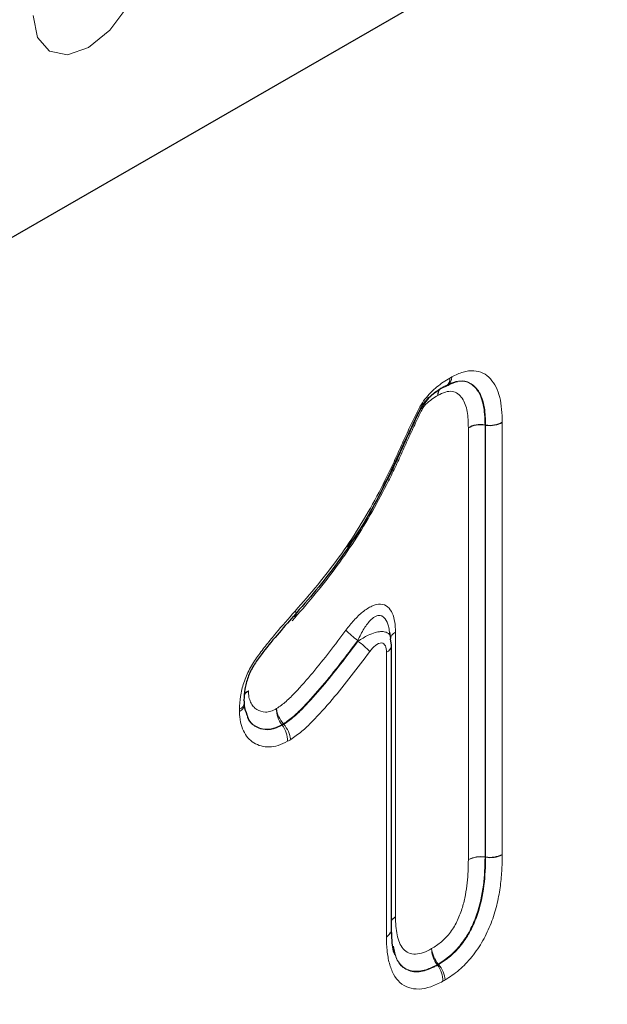
# Model space of a CAD drawing. Units: millimetres. Extents: x 0 to 420, y 0 to 297.
# Drawn here: x 146 to 151, y 95 to 104 of the extents above; entities that cross this region are included whole.
import ezdxf

# ---------------------------------------------------------------- set-up
doc = ezdxf.new("R2010")
doc.units = ezdxf.units.MM

msp = doc.modelspace()

# ---------------------------------------------------------------- linework, layer by layer
at = {"color": 7, "linetype": 'Continuous', "lineweight": 25}
for p, q in [((186.9645, 126.0614), (83.619, 66.4013)), ((149.9435, 100.3125), (149.9379, 100.3132)), ((149.0453, 98.2867), (149.0345, 98.3472)), ((149.0493, 98.2229), (149.0394, 98.2836)), ((149.0506, 95.5215), (149.0506, 98.223))]:
    msp.add_line(p, q, dxfattribs=at)
at = {"color": 8, "linetype": 'Continuous', "lineweight": 18}
for p, q in [((149.7797, 96.1851), (149.7797, 100.2857)), ((149.9379, 100.3132), (149.9379, 96.2104)), ((149.9435, 96.2096), (149.9435, 100.3125)), ((150.1017, 100.34), (150.1017, 96.2349)), ((149.0881, 98.3455), (149.0881, 95.6417)), ((149.0018, 95.4519), (149.0018, 98.155)), ((148.0129, 97.4617), (148.0093, 97.4662)), ((148.0238, 97.4748), (148.0273, 97.4703)), ((149.9435, 96.207), (149.9378, 96.2079)), ((149.9379, 96.2104), (149.9435, 96.2096)), ((149.4863, 95.1821), (149.4828, 95.1866)), ((149.4939, 95.1931), (149.4974, 95.1886))]:
    msp.add_line(p, q, dxfattribs=at)
at = {"color": 8, "linetype": 'Continuous', "lineweight": 18, "flags": 128}
msp.add_lwpolyline([(145.6492, 104.2043), (145.6893, 103.9949), (145.8033, 103.8636), (145.974, 103.8305), (146.1753, 103.9005), (146.3766, 104.0629), (146.5473, 104.2932), (146.6614, 104.5561), (146.7014, 104.8117)], dxfattribs=at)
at = {"color": 7, "linetype": 'Continuous', "lineweight": 25, "flags": 128}
msp.add_lwpolyline([(147.655, 97.676), (147.6539, 97.6876), (147.65, 97.6993)], dxfattribs=at)
at = {"color": 8, "linetype": 'Continuous', "lineweight": 18}
for centre, radius, start, end in [((149.5224, 100.749), 0.0807, 307.62701, 7.2258), ((149.5295, 100.767), 0.0921, 301.79626, 1.76491), ((149.5834, 100.6032), 0.093, 146.70898, 185.00752), ((149.5991, 100.5938), 0.1084, 143.80484, 179.30878), ((148.1019, 98.5171), 0.0426, 340.58978, 40.14599), ((148.1012, 98.5173), 0.0431, 339.70992, 39.39218), ((149.1414, 98.8574), 0.7194, 223.21171, 235.14198), ((149.119, 98.2718), 0.0799, 112.73004, 175.94982), ((148.3216, 97.6709), 0.7172, 43.15724, 55.12542), ((148.9709, 98.2287), 0.0799, 292.74298, 355.82319), ((147.7367, 97.6963), 0.1024, 115.66633, 143.55938), ((147.756, 97.6847), 0.1218, 121.50601, 144.48207), ((147.5814, 97.683), 0.0739, 289.65042, 354.62091), ((147.5686, 97.6681), 0.0863, 295.90279, 359.15012), ((148.2049, 97.6169), 0.2469, 179.51049, 217.61275), ((148.2258, 97.6541), 0.2701, 187.45694, 221.58728), ((147.7714, 97.8835), 0.4803, 299.68133, 301.68981), ((147.8172, 97.311), 0.2469, 359.51325, 37.61419), ((147.8253, 97.291), 0.2701, 7.45497, 41.58635), ((149.8971, 95.9586), 0.2551, 80.79819, 117.3931), ((149.8938, 95.9531), 0.2585, 80.19762, 116.19688), ((149.4633, 96.2136), 0.4745, 359.31193, 359.61873), ((149.9843, 96.4614), 0.2551, 260.79819, 297.3931), ((149.9875, 96.4618), 0.2585, 260.19763, 296.19689), ((149.6785, 95.3381), 0.2475, 179.72788, 217.72626), ((149.6942, 95.3657), 0.2645, 185.75161, 220.76547), ((149.257, 95.5895), 0.4618, 299.2659, 300.85681), ((149.2906, 95.0307), 0.2475, 359.72864, 37.72666), ((149.2971, 95.0159), 0.2645, 5.75077, 40.76507)]:
    msp.add_arc(centre, radius, start, end, dxfattribs=at)
at = {"color": 7, "linetype": 'Continuous', "lineweight": 25}
for centre, radius, start, end in [((149.5432, 100.7319), 0.0548, 275.45452, 301.31442), ((148.1275, 98.5177), 0.0208, 252.43551, 312.78736), ((148.0167, 98.6127), 0.1667, 318.56969, 318.83738)]:
    msp.add_arc(centre, radius, start, end, dxfattribs=at)
at = {"color": 8, "linetype": 'Continuous', "lineweight": 18}
for points, knots in [([(149.6216, 100.7699), (149.658, 100.7882), (149.6943, 100.8053), (149.7645, 100.8264), (149.7991, 100.8311), (149.8623, 100.8271), (149.8912, 100.8187), (149.9448, 100.7925), (149.9686, 100.7748), (150.0096, 100.7299), (150.0272, 100.7028), (150.0567, 100.6436), (150.0687, 100.6113), (150.0862, 100.5405), (150.0918, 100.5019), (150.0989, 100.4224), (150.1003, 100.3812), (150.1017, 100.34)], [0, 0, 0, 0, 0.125, 0.125, 0.25, 0.25, 0.375, 0.375, 0.5, 0.5, 0.625, 0.625, 0.75, 0.75, 0.875, 0.875, 1, 1, 1, 1]), ([(148.1345, 98.5446), (148.2071, 98.6277), (148.2797, 98.7108), (148.4199, 98.882), (148.488, 98.9698), (148.6191, 99.1505), (148.6819, 99.2436), (148.8011, 99.4367), (148.8577, 99.5367), (148.9662, 99.7397), (149.0175, 99.8421), (149.0888, 99.9975), (149.1116, 100.0496), (149.1591, 100.1532), (149.1825, 100.2051), (149.2314, 100.3082), (149.2553, 100.36), (149.293, 100.437), (149.3058, 100.4625), (149.3348, 100.5125), (149.3508, 100.5368), (149.4019, 100.6042), (149.4413, 100.6428), (149.5206, 100.7077), (149.5616, 100.7342), (149.6025, 100.7592)], [0, 0, 0, 0, 0.125, 0.125, 0.25, 0.25, 0.375, 0.375, 0.5, 0.5, 0.625, 0.625, 0.6875, 0.6875, 0.75, 0.75, 0.8125, 0.8125, 0.84375, 0.84375, 0.875, 0.875, 0.9375, 0.9375, 1, 1, 1, 1]), ([(149.9435, 100.3125), (149.9417, 100.3685), (149.9376, 100.4915), (149.8891, 100.6354), (149.8021, 100.7184), (149.7053, 100.7436), (149.6343, 100.7137), (149.6034, 100.7007)], [0, 0, 0, 0, 0.221018, 0.484997, 0.683274, 0.862252, 1, 1, 1, 1]), ([(149.5544, 100.6823), (149.5843, 100.6973), (149.6142, 100.7119), (149.6728, 100.7298), (149.7006, 100.7332), (149.7518, 100.7279), (149.7756, 100.7196), (149.8179, 100.696), (149.8368, 100.6799), (149.8689, 100.6398), (149.8822, 100.6168), (149.9049, 100.5663), (149.914, 100.5382), (149.933, 100.4481), (149.9356, 100.3808), (149.9379, 100.3132)], [0, 0, 0, 0, 0.125, 0.125, 0.25, 0.25, 0.375, 0.375, 0.5, 0.5, 0.625, 0.625, 0.75, 0.75, 1, 1, 1, 1]), ([(149.4908, 100.5951), (149.4715, 100.5833), (149.4523, 100.5715), (149.4142, 100.5447), (149.3952, 100.5298), (149.368, 100.5026), (149.3596, 100.4924), (149.3447, 100.4693), (149.3385, 100.4571), (149.3201, 100.4207), (149.3082, 100.3962), (149.2849, 100.3471), (149.2737, 100.3225), (149.2505, 100.2734), (149.2388, 100.2489), (149.205, 100.175), (149.1822, 100.1259), (149.1379, 100.027), (149.1159, 99.9776), (149.0699, 99.8795), (149.0462, 99.8307), (148.973, 99.6854), (148.9217, 99.5896), (148.8146, 99.4), (148.7583, 99.3063), (148.6385, 99.1222), (148.5759, 99.0329), (148.447, 98.8598), (148.3808, 98.7756), (148.2452, 98.6115), (148.1755, 98.5318), (148.1059, 98.4521)], [0, 0, 0, 0, 0.03125, 0.03125, 0.0625, 0.0625, 0.078125, 0.078125, 0.09375, 0.09375, 0.125, 0.125, 0.15625, 0.15625, 0.1875, 0.1875, 0.25, 0.25, 0.3125, 0.3125, 0.375, 0.375, 0.5, 0.5, 0.625, 0.625, 0.75, 0.75, 0.875, 0.875, 1, 1, 1, 1]), ([(149.7797, 100.2857), (149.7779, 100.339), (149.7762, 100.3924), (149.7638, 100.4655), (149.7579, 100.4888), (149.7418, 100.5308), (149.7321, 100.5499), (149.6977, 100.6015), (149.6656, 100.6252), (149.6063, 100.6358), (149.5844, 100.6336), (149.5381, 100.619), (149.5144, 100.607), (149.4908, 100.5951)], [0, 0, 0, 0, 0.25, 0.25, 0.375, 0.375, 0.5, 0.5, 0.75, 0.75, 0.875, 0.875, 1, 1, 1, 1]), ([(148.617, 98.3648), (148.6414, 98.3976), (148.6667, 98.4288), (148.7199, 98.487), (148.7478, 98.514), (148.8046, 98.56), (148.8343, 98.5795), (148.8922, 98.6057), (148.9208, 98.6124), (148.9719, 98.6101), (148.9947, 98.6011), (149.0319, 98.5707), (149.0465, 98.5495), (149.0686, 98.5001), (149.0763, 98.4716), (149.0859, 98.4113), (149.0881, 98.3792), (149.0881, 98.3455)], [0, 0, 0, 0, 0.125, 0.125, 0.25, 0.25, 0.375, 0.375, 0.5, 0.5, 0.625, 0.625, 0.75, 0.75, 0.875, 0.875, 1, 1, 1, 1]), ([(147.6063, 97.6134), (147.6078, 97.6534), (147.6101, 97.6937), (147.6233, 97.7777), (147.6339, 97.8217), (147.6628, 97.9089), (147.681, 97.9521), (147.7263, 98.0374), (147.7521, 98.0776), (147.8066, 98.1544), (147.8354, 98.1913), (147.8936, 98.2643), (147.9233, 98.3002), (148.0128, 98.4066), (148.0736, 98.4757), (148.1345, 98.5446)], [0, 0, 0, 0, 0.125, 0.125, 0.25, 0.25, 0.375, 0.375, 0.5, 0.5, 0.625, 0.625, 0.75, 0.75, 1, 1, 1, 1]), ([(149.0303, 98.3465), (149.0282, 98.3655), (149.0227, 98.4143), (148.9978, 98.4666), (148.9697, 98.494), (148.9453, 98.5044), (148.9256, 98.5051), (148.8933, 98.4947), (148.8465, 98.4603), (148.7859, 98.3793), (148.7494, 98.3057), (148.7302, 98.267)], [0, 0, 0, 0, 0.100724, 0.257531, 0.349682, 0.37749, 0.458826, 0.494203, 0.607898, 0.793878, 1, 1, 1, 1]), ([(147.958, 97.619), (147.9893, 97.6402), (148.0203, 97.6621), (148.0792, 97.7147), (148.1077, 97.7437), (148.1926, 97.8323), (148.2478, 97.8955), (148.4103, 98.091), (148.5145, 98.2268), (148.617, 98.3648)], [0, 0, 0, 0, 0.125, 0.125, 0.25, 0.25, 0.5, 0.5, 1, 1, 1, 1]), ([(148.7317, 98.2593), (148.7641, 98.28), (148.8192, 98.3151), (148.8932, 98.3432), (148.9491, 98.3535), (148.9927, 98.3496), (149.0262, 98.3307), (149.0436, 98.3088), (149.0439, 98.289), (149.044, 98.2865)], [0, 0, 0, 0, 0.224404, 0.381682, 0.521605, 0.664668, 0.794222, 0.973496, 1, 1, 1, 1]), ([(148.7302, 98.267), (148.6205, 98.1194), (148.509, 97.9743), (148.3346, 97.7661), (148.2753, 97.6992), (148.1842, 97.6057), (148.1536, 97.5754), (148.0902, 97.5206), (148.0571, 97.4974), (148.0238, 97.4748)], [0, 0, 0, 0, 0.5, 0.5, 0.75, 0.75, 0.875, 0.875, 1, 1, 1, 1]), ([(148.0273, 97.4703), (148.0607, 97.4929), (148.0941, 97.5163), (148.1576, 97.5711), (148.1881, 97.6014), (148.279, 97.6946), (148.3379, 97.7611), (148.5115, 97.9681), (148.6226, 98.1125), (148.7317, 98.2593)], [0, 0, 0, 0, 0.125, 0.125, 0.25, 0.25, 0.5, 0.5, 1, 1, 1, 1]), ([(149.0018, 98.155), (149.0018, 98.1775), (148.9989, 98.1984), (148.9842, 98.2311), (148.9714, 98.2426), (148.9373, 98.2439), (148.9167, 98.2339), (148.8787, 98.2032), (148.861, 98.1833), (148.8448, 98.1615)], [0, 0, 0, 0, 0.25, 0.25, 0.5, 0.5, 0.75, 0.75, 1, 1, 1, 1]), ([(148.8448, 98.1615), (148.7868, 98.0834), (148.7281, 98.0061), (148.6091, 97.8538), (148.5487, 97.7786), (148.4252, 97.6326), (148.3623, 97.5625), (148.265, 97.4641), (148.2321, 97.4324), (148.1639, 97.3749), (148.1284, 97.3499), (148.0931, 97.326)], [0, 0, 0, 0, 0.25, 0.25, 0.5, 0.5, 0.75, 0.75, 0.875, 0.875, 1, 1, 1, 1]), ([(147.6924, 97.7885), (147.6933, 97.7684), (147.6942, 97.748), (147.7007, 97.7113), (147.7063, 97.6953), (147.7199, 97.6658), (147.7282, 97.6522), (147.7477, 97.6293), (147.7588, 97.6199), (147.7952, 97.5967), (147.8238, 97.587), (147.8709, 97.5866), (147.8873, 97.5891), (147.9221, 97.6007), (147.9401, 97.6099), (147.958, 97.619)], [0, 0, 0, 0, 0.125, 0.125, 0.25, 0.25, 0.375, 0.375, 0.5, 0.5, 0.75, 0.75, 0.875, 0.875, 1, 1, 1, 1]), ([(148.0642, 97.3089), (148.0338, 97.2934), (148.0032, 97.2789), (147.9445, 97.2606), (147.9164, 97.2559), (147.8622, 97.2546), (147.8362, 97.2581), (147.7877, 97.2715), (147.7648, 97.2814), (147.7228, 97.3074), (147.7038, 97.3233), (147.6705, 97.3616), (147.6561, 97.3843), (147.6322, 97.4346), (147.6228, 97.4619), (147.6104, 97.5225), (147.6079, 97.5563), (147.6063, 97.5905)], [0, 0, 0, 0, 0.125, 0.125, 0.25, 0.25, 0.375, 0.375, 0.5, 0.5, 0.625, 0.625, 0.75, 0.75, 0.875, 0.875, 1, 1, 1, 1]), ([(148.0093, 97.4662), (147.9897, 97.4563), (147.9299, 97.4261), (147.8526, 97.4187), (147.7681, 97.4437), (147.701, 97.4857), (147.681, 97.5544), (147.6735, 97.5799)], [0, 0, 0, 0, 0.128452, 0.391786, 0.529855, 0.825813, 1, 1, 1, 1]), ([(147.6778, 97.5618), (147.6807, 97.5496), (147.6943, 97.4934), (147.7576, 97.4452), (147.8493, 97.4117), (147.9381, 97.4238), (147.9947, 97.4525), (148.0129, 97.4617)], [0, 0, 0, 0, 0.082435, 0.381947, 0.619614, 0.878307, 1, 1, 1, 1]), ([(149.431, 95.3392), (149.4623, 95.3593), (149.4936, 95.3794), (149.5544, 95.4309), (149.5839, 95.4622), (149.623, 95.5144), (149.6354, 95.5331), (149.6577, 95.5715), (149.6677, 95.5911), (149.6954, 95.6509), (149.7108, 95.6918), (149.7352, 95.7712), (149.7442, 95.8103), (149.7588, 95.8877), (149.7644, 95.9263), (149.7768, 96.0401), (149.7783, 96.1127), (149.7797, 96.1851)], [0, 0, 0, 0, 0.125, 0.125, 0.25, 0.25, 0.3125, 0.3125, 0.375, 0.375, 0.5, 0.5, 0.625, 0.625, 0.75, 0.75, 1, 1, 1, 1]), ([(149.9378, 96.2079), (149.9362, 96.1207), (149.9338, 96.033), (149.9101, 95.8488), (149.8916, 95.7555), (149.8404, 95.6109), (149.8197, 95.5619), (149.771, 95.4679), (149.7416, 95.4222), (149.6776, 95.341), (149.642, 95.304), (149.569, 95.2419), (149.5315, 95.2172), (149.4939, 95.1931)], [0, 0, 0, 0, 0.25, 0.25, 0.5, 0.5, 0.625, 0.625, 0.75, 0.75, 0.875, 0.875, 1, 1, 1, 1]), ([(149.4974, 95.1886), (149.5352, 95.2128), (149.5732, 95.2378), (149.6461, 95.3), (149.6818, 95.3371), (149.7462, 95.4185), (149.7755, 95.4642), (149.8243, 95.5579), (149.8447, 95.6058), (149.8968, 95.7522), (149.9159, 95.8485), (149.9394, 96.032), (149.9419, 96.1197), (149.9435, 96.207)], [0, 0, 0, 0, 0.125, 0.125, 0.25, 0.25, 0.375, 0.375, 0.5, 0.5, 0.75, 0.75, 1, 1, 1, 1]), ([(150.1017, 96.2298), (150.1007, 96.1788), (150.0997, 96.1277), (150.0935, 96.0237), (150.0883, 95.9708), (150.0727, 95.8629), (150.0625, 95.8076), (150.0346, 95.6951), (150.0166, 95.6379), (149.9727, 95.525), (149.9473, 95.4695), (149.8868, 95.3613), (149.8515, 95.3095), (149.7753, 95.2159), (149.7336, 95.173), (149.6486, 95.1003), (149.6043, 95.0707), (149.5602, 95.0424)], [0, 0, 0, 0, 0.125, 0.125, 0.25, 0.25, 0.375, 0.375, 0.5, 0.5, 0.625, 0.625, 0.75, 0.75, 0.875, 0.875, 1, 1, 1, 1]), ([(149.0881, 95.6417), (149.0898, 95.5823), (149.092, 95.5226), (149.1083, 95.4438), (149.1155, 95.4191), (149.1344, 95.3741), (149.1464, 95.3536), (149.1754, 95.3206), (149.1927, 95.3079), (149.2325, 95.291), (149.2547, 95.2869), (149.3017, 95.2879), (149.3268, 95.2931), (149.3785, 95.3122), (149.4048, 95.3257), (149.431, 95.3392)], [0, 0, 0, 0, 0.25, 0.25, 0.375, 0.375, 0.5, 0.5, 0.625, 0.625, 0.75, 0.75, 0.875, 0.875, 1, 1, 1, 1]), ([(149.5381, 95.0295), (149.4989, 95.0094), (149.4598, 94.9901), (149.3839, 94.9644), (149.3465, 94.957), (149.2759, 94.9547), (149.2431, 94.9595), (149.1825, 94.9803), (149.1545, 94.9967), (149.1068, 95.0396), (149.0865, 95.0662), (149.0528, 95.1285), (149.0398, 95.1632), (149.0198, 95.238), (149.0128, 95.2782), (149.0044, 95.3632), (149.0031, 95.4075), (149.0018, 95.4519)], [0, 0, 0, 0, 0.125, 0.125, 0.25, 0.25, 0.375, 0.375, 0.5, 0.5, 0.625, 0.625, 0.75, 0.75, 0.875, 0.875, 1, 1, 1, 1]), ([(149.0675, 95.362), (149.0769, 95.3152), (149.0961, 95.2202), (149.1831, 95.1332), (149.3055, 95.1069), (149.4153, 95.1454), (149.4745, 95.176), (149.4863, 95.1821)], [0, 0, 0, 0, 0.226114, 0.458917, 0.707208, 0.941301, 1, 1, 1, 1]), ([(149.4828, 95.1866), (149.4474, 95.1688), (149.3676, 95.1285), (149.2701, 95.1186), (149.1761, 95.1461), (149.1013, 95.2113), (149.0799, 95.3038), (149.0702, 95.346)], [0, 0, 0, 0, 0.181139, 0.40818, 0.525913, 0.784071, 1, 1, 1, 1])]:
    msp.add_open_spline(points, degree=3, knots=knots, dxfattribs=at)
for points in [[(149.6216, 100.7699), (149.6153, 100.7667), (149.6089, 100.7631), (149.6025, 100.7592)], [(148.7317, 98.2593), (148.7312, 98.2619), (148.7307, 98.2645), (148.7302, 98.267)], [(147.6063, 97.6134), (147.606, 97.6056), (147.606, 97.5979), (147.6063, 97.5905)], [(148.0273, 97.4703), (148.0227, 97.4668), (148.0178, 97.464), (148.0129, 97.4617)], [(148.0642, 97.3089), (148.0738, 97.3138), (148.0835, 97.3195), (148.0931, 97.326)], [(149.9435, 96.2096), (149.9435, 96.2087), (149.9435, 96.2079), (149.9435, 96.207)], [(150.1017, 96.2298), (150.1017, 96.2315), (150.1017, 96.2332), (150.1017, 96.2349)], [(149.4974, 95.1886), (149.4938, 95.1861), (149.4901, 95.1839), (149.4863, 95.1821)], [(149.5381, 95.0295), (149.5454, 95.0333), (149.5529, 95.0376), (149.5602, 95.0424)]]:
    msp.add_open_spline(points, degree=3, dxfattribs=at)
at = {"color": 7, "linetype": 'Continuous', "lineweight": 25}
for points, knots in [([(149.5484, 100.6774), (149.5087, 100.653), (149.4688, 100.6275), (149.4115, 100.5777), (149.3924, 100.5591), (149.3578, 100.5171), (149.3422, 100.4933), (149.3151, 100.4443), (149.3032, 100.4192), (149.2789, 100.3693), (149.2671, 100.3442), (149.2437, 100.2939), (149.2317, 100.2689), (149.2082, 100.2187), (149.1968, 100.1934), (149.1623, 100.1179), (149.1392, 100.0675), (149.094, 99.9665), (149.0708, 99.9161), (148.9986, 99.766), (148.947, 99.6668), (148.8392, 99.4705), (148.7831, 99.3741), (148.664, 99.1861), (148.601, 99.0944), (148.4698, 98.9158), (148.4023, 98.8294), (148.2639, 98.6612), (148.1929, 98.5799), (148.1219, 98.4986)], [0, 0, 0, 0, 0.0625, 0.0625, 0.09375, 0.09375, 0.125, 0.125, 0.15625, 0.15625, 0.1875, 0.1875, 0.21875, 0.21875, 0.25, 0.25, 0.3125, 0.3125, 0.375, 0.375, 0.5, 0.5, 0.625, 0.625, 0.75, 0.75, 0.875, 0.875, 1, 1, 1, 1]), ([(148.6314, 99.1544), (148.6473, 99.1744), (148.7743, 99.3342), (148.9613, 99.692), (149.148, 100.0944), (149.2745, 100.3656), (149.3397, 100.5004), (149.4191, 100.5944), (149.49, 100.6433), (149.5369, 100.672), (149.5448, 100.6769)], [0, 0, 0, 0, 0.042719, 0.341398, 0.647526, 0.779054, 0.837656, 0.891199, 0.981493, 1, 1, 1, 1]), ([(149.5701, 100.6841), (149.5716, 100.685), (149.575, 100.6871), (149.577, 100.688), (149.5781, 100.6885)], [0, 0, 0, 0, 0.448886, 1, 1, 1, 1]), ([(149.5782, 100.6887), (149.5841, 100.6917), (149.618, 100.7089), (149.6574, 100.7259), (149.6731, 100.727), (149.6768, 100.7273)], [0, 0, 0, 0, 0.138439, 0.794403, 1, 1, 1, 1]), ([(149.9379, 100.3132), (149.9098, 100.317), (149.8805, 100.3164), (149.8256, 100.3069), (149.7998, 100.2978), (149.7797, 100.2857)], [0, 0, 0, 0, 0.5, 0.5, 1, 1, 1, 1]), ([(149.9435, 100.3125), (149.9716, 100.3087), (150.0009, 100.3093), (150.0558, 100.3188), (150.0816, 100.3279), (150.1017, 100.34)], [0, 0, 0, 0, 0.5, 0.5, 1, 1, 1, 1]), ([(148.1212, 98.4978), (148.0685, 98.4381), (148.0158, 98.3784), (147.9121, 98.2564), (147.8607, 98.1941), (147.787, 98.0973), (147.7633, 98.0641), (147.7311, 98.0109), (147.7208, 97.9924), (147.7029, 97.9552), (147.6951, 97.9364), (147.6746, 97.8799), (147.6648, 97.8415), (147.6531, 97.7687), (147.6514, 97.7339), (147.65, 97.6993)], [0, 0, 0, 0, 0.25, 0.25, 0.5, 0.5, 0.625, 0.625, 0.6875, 0.6875, 0.75, 0.75, 0.875, 0.875, 1, 1, 1, 1]), ([(147.6501, 97.6879), (147.6505, 97.6757), (147.6521, 97.6277), (147.6668, 97.5899), (147.6778, 97.5618)], [0, 0, 0, 0, 0.254239, 1, 1, 1, 1]), ([(147.655, 97.6669), (147.655, 97.6672), (147.6548, 97.6685), (147.6552, 97.6727), (147.6555, 97.6759)], [0, 0, 0, 0, 0.2575522, 1, 1, 1, 1]), ([(149.0506, 95.6045), (149.0517, 95.6073), (149.0567, 95.62), (149.0726, 95.6321), (149.0862, 95.6405), (149.0881, 95.6417)], [0, 0, 0, 0, 0.20287, 0.889133, 1, 1, 1, 1]), ([(149.0018, 95.4519), (149.0037, 95.4531), (149.0174, 95.4615), (149.0378, 95.4808), (149.0518, 95.5045), (149.0493, 95.5184), (149.0487, 95.5214)], [0, 0, 0, 0, 0.062934, 0.452532, 0.881956, 1, 1, 1, 1]), ([(149.0861, 95.2772), (149.0841, 95.2805), (149.0667, 95.309), (149.0536, 95.4057), (149.0516, 95.4972), (149.0511, 95.5248)], [0, 0, 0, 0, 0.083931, 0.724232, 1, 1, 1, 1])]:
    msp.add_open_spline(points, degree=3, knots=knots, dxfattribs=at)

doc.saveas('drawing.dxf')
